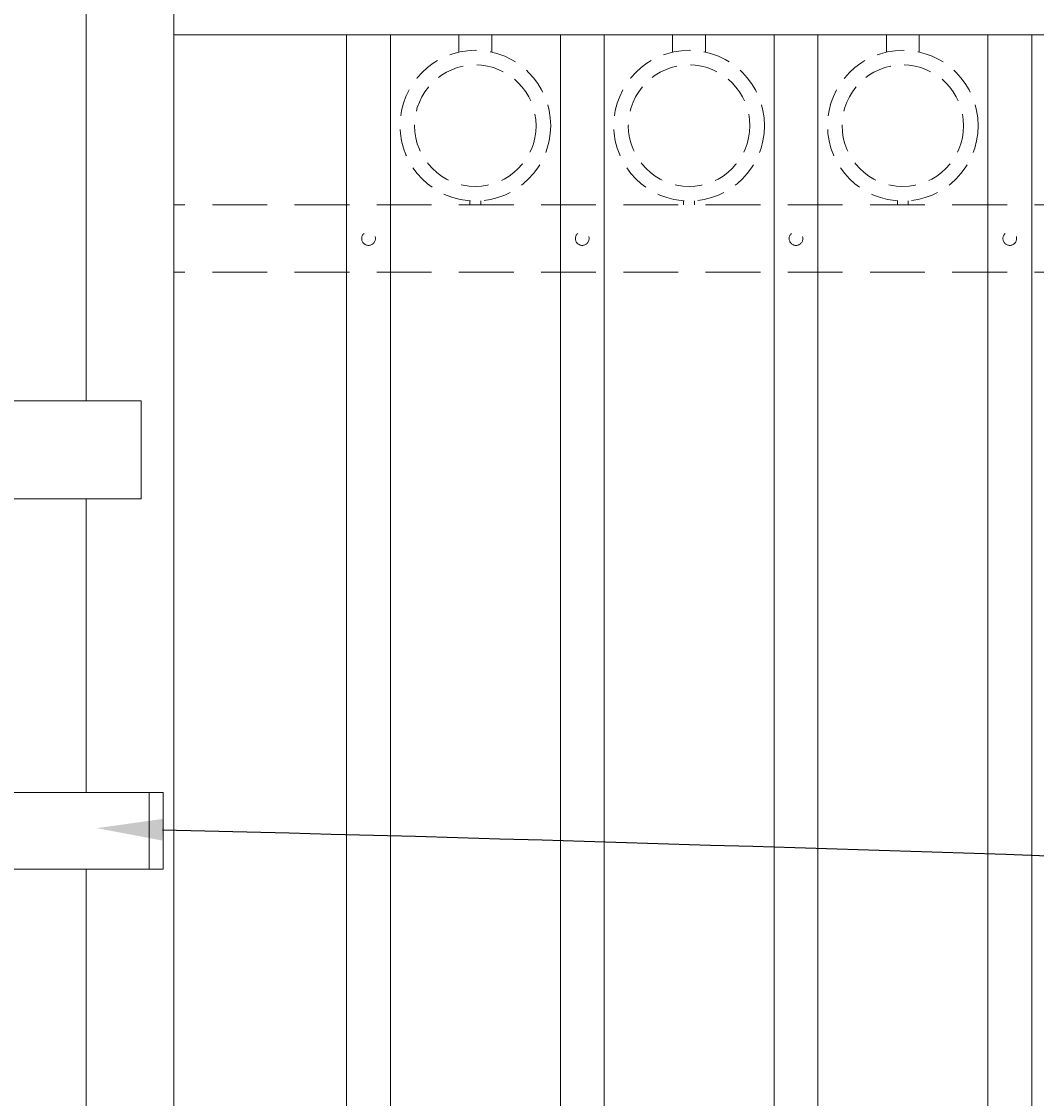
# Model space of a CAD drawing. Extents: x 99 to 5586, y 118 to 706.
# Drawn here: x 5433 to 5456, y 637 to 661 of the extents above; entities that cross this region are included whole.
import ezdxf
from ezdxf import colors
from ezdxf.entities.mleader import LeaderData, LeaderLine
from ezdxf.math import Vec2, Vec3

# ---------------------------------------------------------------- set-up
doc = ezdxf.new("R2010")
doc.units = 0
doc.header["$LTSCALE"] = 10
doc.header["$MEASUREMENT"] = 0
doc.linetypes.add('HIDDEN', pattern=[0.375, 0.25, -0.125])
doc.linetypes.add('HIDDEN2', pattern=[0.1875, 0.125, -0.0625])
for name, color, linetype, lineweight in [('2', 5, 'CONTINUOUS', 30), ('3', 6, 'CONTINUOUS', 20), ('4', 80, 'CONTINUOUS', 15), ('5', 50, 'CONTINUOUS', 9)]:
    doc.layers.add(name, color=color, linetype=linetype, lineweight=lineweight)
doc.styles.get("Standard").update_dxf_attribs({"font": 'txt.shx', "height": 0.09375})

# ---------------------------------------------------------------- blocks, each defined once
blk = doc.blocks.new('2in FULCRUM LATCH ASSEMBLY')
at = {"layer": '5'}
for p, q in [((1118.102, -181.825), (1123.929, -181.825)), ((1123.929, -181.825), (1123.929, -184.062)), ((1118.102, -184.062), (1123.929, -184.062)), ((1117.806, -189.944), (1117.181, -189.944)), ((1117.806, -189.944), (1117.806, -190.132)), ((1116.681, -190.319), (1116.681, -191.069)), ((1116.993, -190.319), (1116.681, -190.319)), ((1116.993, -190.132), (1116.993, -190.757)), ((1117.181, -190.757), (1117.181, -190.132)), ((1117.806, -190.132), (1117.181, -190.132)), ((1119.368, -190.194), (1119.181, -190.194)), ((1119.368, -190.194), (1119.368, -190.757)), ((1119.618, -190.319), (1119.368, -190.319)), ((1119.618, -190.319), (1119.368, -190.319)), ((1119.618, -190.757), (1119.618, -190.319)), ((1116.681, -190.507), (1116.619, -190.507)), ((1116.619, -190.507), (1116.619, -190.882)), ((1119.618, -190.507), (1119.368, -190.507)), ((1124.431, -190.757), (1116.931, -190.757)), ((1116.993, -190.694), (1117.181, -190.694)), ((1120.806, -192.507), (1120.806, -190.757)), ((1124.118, -190.757), (1124.118, -192.507)), ((1124.431, -190.757), (1124.431, -192.507)), ((1116.681, -190.882), (1116.619, -190.882)), ((1116.857, -191.069), (1116.681, -191.069)), ((1124.431, -192.507), (1116.931, -192.507)), ((1119.368, -192.507), (1119.368, -193.694)), ((1120.931, -192.695), (1119.368, -192.695)), ((1116.868, -193.007), (1116.619, -193.007)), ((1116.619, -193.007), (1116.619, -193.382)), ((1116.868, -192.819), (1116.868, -193.569)), ((1117.181, -192.819), (1116.868, -192.819)), ((1119.618, -192.819), (1119.368, -192.819)), ((1119.618, -192.819), (1119.368, -192.819)), ((1119.618, -193.007), (1119.368, -193.007)), ((1119.618, -192.819), (1119.618, -193.569)), ((1116.868, -193.382), (1116.619, -193.382)), ((1119.618, -193.382), (1119.368, -193.382)), ((1117.181, -193.569), (1116.868, -193.569)), ((1119.368, -193.694), (1119.181, -193.694)), ((1119.618, -193.569), (1119.368, -193.569)), ((1119.618, -193.569), (1119.368, -193.569))]:
    blk.add_line(p, q, dxfattribs=at)
for centre in [(1119.556, -192.007), (1120.493, -192.07)]:
    blk.add_circle(centre, 0.312, dxfattribs=at)
for centre, radius, start, end in [((1121.937, -182.944), 3.994, 163.7398, 196.2602), ((1117.181, -190.132), 0.187, 90, 180), ((1119.931, -191.632), 3.125, 163.7398, 196.2602), ((1118.743, -191.945), 2.312, 341.0754, 345.922)]:
    blk.add_arc(centre, radius, start, end, dxfattribs=at)

msp = doc.modelspace()

# ---------------------------------------------------------------- linework, layer by layer
at = {"layer": '3'}
for p, q in [((5434.52993, 652.67368), (5434.52993, 681.53267)), ((5436.52993, 611.03267), (5436.52993, 681.53267)), ((5489.27993, 661.01901), (5436.52993, 661.01901)), ((5489.27993, 661.01901), (5436.52993, 661.01901)), ((5489.27993, 661.01901), (5436.52993, 661.01901)), ((5434.52993, 643.74156), (5434.52993, 650.43691)), ((5434.52993, 611.03267), (5434.52993, 641.99156))]:
    msp.add_line(p, q, dxfattribs=at)
at = {"layer": '4'}
for p, q in [((5440.46743, 616.57086), (5440.46743, 661.01901)), ((5441.46743, 616.57086), (5441.46743, 661.01901)), ((5445.34243, 616.57086), (5445.34243, 661.01901)), ((5446.34243, 616.57086), (5446.34243, 661.01901)), ((5450.21743, 616.57086), (5450.21743, 661.01901)), ((5451.21743, 616.57086), (5451.21743, 661.01901)), ((5455.09243, 616.57086), (5455.09243, 661.01901)), ((5456.09243, 616.57086), (5456.09243, 661.01901))]:
    msp.add_line(p, q, dxfattribs=at)
at = {"layer": '5', "linetype": 'HIDDEN'}
for p, q in [((5443.02865, 660.62617), (5443.02865, 661.01901)), ((5443.77865, 660.62617), (5443.77865, 661.01901)), ((5447.90365, 660.62617), (5447.90365, 661.01901)), ((5448.65365, 660.62617), (5448.65365, 661.01901)), ((5452.77865, 660.62617), (5452.77865, 661.01901)), ((5453.52865, 660.62617), (5453.52865, 661.01901)), ((5443.27865, 657.23534), (5443.27865, 657.14401)), ((5443.52865, 657.23534), (5443.52865, 657.14401)), ((5448.15365, 657.23534), (5448.15365, 657.14401)), ((5448.40365, 657.23534), (5448.40365, 657.14401)), ((5453.02865, 657.23534), (5453.02865, 657.14401)), ((5453.27865, 657.23534), (5453.27865, 657.14401))]:
    msp.add_line(p, q, dxfattribs=at)
at = {"layer": '5', "linetype": 'HIDDEN2'}
for p, q in [((5489.27993, 657.14401), (5436.52993, 657.14401)), ((5489.27993, 657.14401), (5436.52993, 657.14401)), ((5489.27993, 657.14401), (5436.52993, 657.14401)), ((5489.27993, 655.60582), (5436.52993, 655.60582)), ((5489.27993, 655.60582), (5436.52993, 655.60582)), ((5489.27993, 655.60582), (5436.52993, 655.60582))]:
    msp.add_line(p, q, dxfattribs=at)
at = {"layer": '5', "linetype": 'HIDDEN2', "ltscale": 0.5}
for centre, radius in [((5443.40365, 658.94919), 1.7184), ((5448.27865, 658.94919), 1.7184), ((5453.15365, 658.94919), 1.7184), ((5443.40365, 658.94919), 1.38581), ((5448.27865, 658.94919), 1.38581), ((5453.15365, 658.94919), 1.38581), ((5440.96743, 656.37492), 0.15625), ((5445.84243, 656.37492), 0.15625), ((5450.71743, 656.37492), 0.15625), ((5455.59243, 656.37492), 0.15625)]:
    msp.add_circle(centre, radius, dxfattribs=at)

# ---------------------------------------------------------------- block references
at = {"layer": '2'}
msp.add_blockref('2in FULCRUM LATCH ASSEMBLY', (4311.84938, 834.49904), dxfattribs=at)

# ---------------------------------------------------------------- leaders
at = {"layer": '5'}
ml = msp.add_multileader_mtext('Standard', dxfattribs=at)
ml.set_content('')
ml.set_leader_properties()
ml.build(insert=Vec2(0, 0))
ml.multileader.update_dxf_attribs({"leader_type": 2, "text_right_attachment_type": 6, "dogleg_length": 0.36, "arrow_head_size": 1.5})
ctx = ml.context
ctx.base_point, ctx.char_height, ctx.arrow_head_size, ctx.landing_gap_size, ctx.plane_origin = Vec3(5497.80934, 641.41534), 0.09375, 1.5, 0.09, Vec3(5497.80934, 641.41534)
ctx.right_attachment = 6
notes = []
notes.append((ctx, [(0, (1, 1, 0), (5497.44934, 641.41534), (1, 0), 0.36, [(0, [(5434.77181, 642.9286)], 0, [])])]))
ctx.mtext, ml.multileader.dxf.content_type = None, 0
for ctx, leaders in notes:
    for number, flags, end, landing, length, lines in leaders:
        leader = LeaderData()
        leader.index, (leader.has_last_leader_line, leader.has_dogleg_vector, leader.attachment_direction) = number, flags
        leader.last_leader_point, leader.dogleg_vector, leader.dogleg_length = Vec3(end), Vec3(landing), length
        for number, points, colour, breaks in lines:
            line = LeaderLine()
            line.index, line.vertices, line.color, line.breaks = number, Vec3.list(points), colors.encode_raw_color(colour), breaks
            leader.lines.append(line)
        ctx.leaders.append(leader)

doc.saveas('drawing.dxf')
